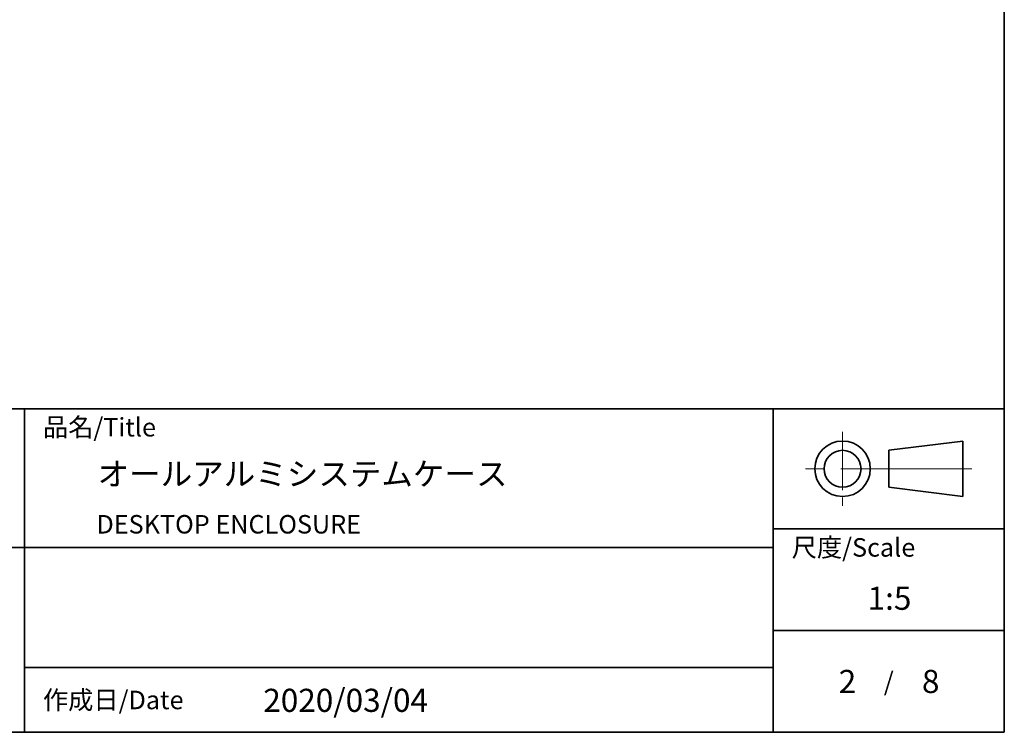
# Model space of a CAD drawing. Units: millimetres. Extents: x 0 to 11018, y 0 to 1405.
# Drawn here: x 2605 to 3138, y 0 to 385 of the extents above; entities that cross this region are included whole.
import ezdxf
from ezdxf.enums import TextEntityAlignment as Align

# ---------------------------------------------------------------- set-up
doc = ezdxf.new("R2010")
doc.units = ezdxf.units.MM
doc.header["$LTSCALE"] = 3
doc.linetypes.add('CHAIN', pattern=[0.3543, 0.2362, -0.0295, 0.0591, -0.0295])
doc.layers.add('Border (ISO)', color=7, linetype='Continuous', lineweight=35)
doc.layers.add('Title (ISO)', color=7, linetype='Continuous', lineweight=35)
doc.styles.add('Note Text (TK)', font='txt')
doc.styles.add('文字スタイル67', font='arial.ttf')

# ---------------------------------------------------------------- blocks, each defined once
blk = doc.blocks.new('図面枠 tk図枠')
at = {"layer": 'Border (ISO)'}
for p in [(405.5, 289), (14.5, 8)]:
    blk.add_line(p, (405.5, 8), dxfattribs=at)
blk = doc.blocks.new('表題欄 tk表題欄')
at = {"layer": 'Title (ISO)'}
for p, q in [((74.71, 244.05), (255.71, 244.05)), ((149.71, 244.05), (149.71, 209.05)), ((230.71, 244.05), (230.71, 209.05)), ((255.71, 244.05), (255.71, 209.05)), ((243.21, 239.55), (251.21, 240.55)), ((251.21, 234.55), (251.21, 240.55)), ((243.21, 239.55), (243.21, 235.55)), ((243.21, 235.55), (251.21, 234.55)), ((230.71, 231.05), (255.71, 231.05)), ((74.71, 229.05), (230.71, 229.05)), ((230.71, 220.05), (255.71, 220.05)), ((149.71, 216.05), (230.71, 216.05)), ((255.71, 209.05), (74.71, 209.05))]:
    blk.add_line(p, q, dxfattribs=at)
at = {"layer": 'Title (ISO)', "color": 4, "linetype": 'CHAIN', "lineweight": 18, "ltscale": 8.88956}
blk.add_line((238.21, 241.55), (238.21, 233.55), dxfattribs=at)
at = {"layer": 'Title (ISO)', "color": 4, "linetype": 'CHAIN', "lineweight": 18, "ltscale": 20.001633}
blk.add_line((252.21, 237.55), (234.21, 237.55), dxfattribs=at)
at = {"layer": 'Title (ISO)'}
for radius in [3, 2]:
    blk.add_circle((238.21, 237.55), radius, dxfattribs=at)
at = {"layer": 'Title (ISO)', "color": 1, "char_height": 2, "attachment_point": 4, "line_spacing_factor": 1.5, "style": 'Note Text (TK)'}
for s, insert in [('\\fＭＳ Ｐゴシック|b0|i0;\\H2.0000;品名/Title', (151.71, 242.05)), ('\\fＭＳ Ｐゴシック|b0|i0;\\H2.0000;尺度/Scale', (232.71, 229.05)), ('\\fＭＳ Ｐゴシック|b0|i0;\\H2.0000;作成日/Date', (151.71, 212.55))]:
    blk.add_mtext(s, dxfattribs=dict(at, insert=insert))
at = {"layer": 'Title (ISO)', "color": 7, "insert": (243.21, 214.55), "char_height": 2, "attachment_point": 5, "line_spacing_factor": 1.5, "style": 'Note Text (TK)'}
blk.add_mtext('\\fＭＳ Ｐゴシック|b0|i0;\\H2.0000;/', dxfattribs=at)
at = {"layer": 'Title (ISO)', "color": 7}
for tag, p, height, style in [('<品名>_001', (157.62, 235.75), 2.5, 'Note Text (TK)'), ('<Title>_001', (157.49, 230.55), 2, '文字スタイル67'), ('<ページ_No.>_001', (237.95, 213.3), 2.5, 'Note Text (TK)'), ('<総ページ数>_001', (246.8, 213.3), 2.5, 'Note Text (TK)'), ('作成日_001', (175.58, 211.28), 2.5, 'Note Text (TK)')]:
    blk.add_attdef(tag, p, '', height=height, dxfattribs=dict(at, style=style))
at = {"layer": 'Title (ISO)', "color": 7, "style": 'Note Text (TK)'}
blk.add_attdef('<尺度>', text='', height=2.5, dxfattribs=at).set_placement((243.21, 223.55), align=Align.MIDDLE_CENTER)

msp = doc.modelspace()

# ---------------------------------------------------------------- block references
at = {"xscale": 5, "yscale": 5, "zscale": 5}
msp.add_blockref('図面枠 tk図枠', (1110.5, -40), dxfattribs=at)
ref = msp.add_blockref('表題欄 tk表題欄', (1859.4559, -1045.2637), dxfattribs=dict(xscale=5, yscale=5, zscale=5))
ref.add_attrib('<品名>_001', 'オールアルミシステムケース', (2647.5739, 133.5014), dxfattribs={"layer": 'Title (ISO)', "color": 7, "height": 12.5, "style": 'Note Text (TK)'})
ref.add_attrib('<尺度>_001', '1:5', (3064.0653, 66.25), dxfattribs={"layer": 'Title (ISO)', "color": 7, "height": 12.5, "style": 'Note Text (TK)'})
ref.add_attrib('作成日_001', '2020/03/04', (2737.1903, 11.0369), dxfattribs={"layer": 'Title (ISO)', "color": 7, "height": 12.5, "style": 'Note Text (TK)'})
ref.add_attrib('<Title>_001', 'DESKTOP ENCLOSURE', (2646.9222, 107.4966), dxfattribs={"layer": 'Title (ISO)', "color": 7, "height": 10, "style": '文字スタイル67'})
ref.add_attrib('<ページ_No.>_001', '2', (3048.4545, 21.25), dxfattribs={"layer": 'Title (ISO)', "color": 7, "height": 12.5, "style": 'Note Text (TK)'})
ref.add_attrib('<総ページ数>_001', '8', (3093.4545, 21.25), dxfattribs={"layer": 'Title (ISO)', "color": 7, "height": 12.5, "style": 'Note Text (TK)'})

doc.saveas('drawing.dxf')
